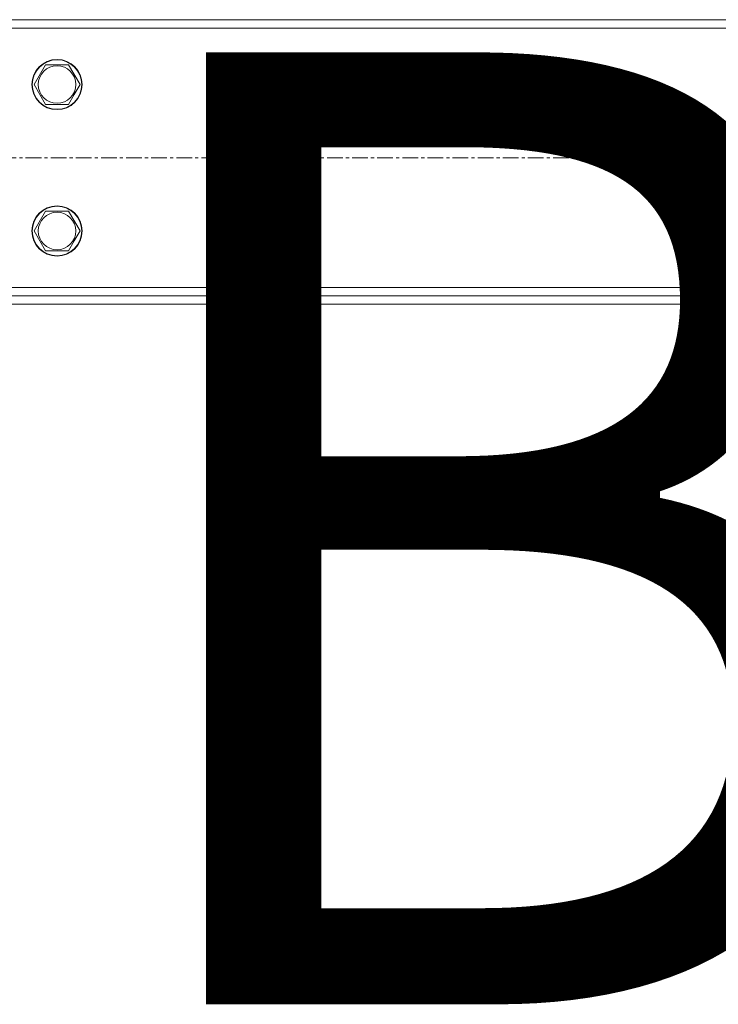
# Model space of a CAD drawing. Units: millimetres. Extents: x 0 to 39805, y -10 to 27300.
# Drawn here: x 26122 to 26456, y 16673 to 17144 of the extents above; entities that cross this region are included whole.
import ezdxf

# ---------------------------------------------------------------- set-up
doc = ezdxf.new("R2010")
doc.units = ezdxf.units.MM
doc.linetypes.add('K5LT_AXLED', pattern=[12, 7.5, -1.5, 1.5, -1.5])
doc.linetypes.add('K5LT_THIN', pattern=[0])
for name, color, linetype, true_color in [('FOR', 7, 'Continuous', 0xffffff), ('OSI', 2, 'Continuous', 0xffff00), ('R', 1, 'Continuous', 0xff0000)]:
    doc.layers.add(name, color=color, linetype=linetype, true_color=true_color)
doc.styles.add('KTEXTSTYLE', font='GOST_A.TTF', dxfattribs={"width": 0.96, "height": 5})

msp = doc.modelspace()

# ---------------------------------------------------------------- linework, layer by layer
at = {"layer": 'OSI', "color": 30, "linetype": 'K5LT_AXLED', "lineweight": 18, "true_color": 0xff8000}
msp.add_line((25260.93, 17078.11), (36069.33, 17078.11), dxfattribs=at)
at = {"layer": 'R', "color": 7, "linetype": 'K5LT_THIN', "lineweight": 18}
for p, q in [((25398.13, 17144.11), (27931.13, 17144.11)), ((27931.13, 17140.11), (25398.13, 17140.11)), ((26128.96, 17113.11), (26134.45, 17122.61)), ((26134.45, 17122.61), (26145.42, 17122.61)), ((26145.42, 17122.61), (26150.9, 17113.11)), ((26134.45, 17103.61), (26128.96, 17113.11)), ((26150.9, 17113.11), (26148.16, 17108.36)), ((26148.16, 17108.36), (26145.42, 17103.61)), ((26145.42, 17103.61), (26134.45, 17103.61)), ((26128.96, 17043.11), (26134.45, 17052.61)), ((26134.45, 17052.61), (26145.42, 17052.61)), ((26145.42, 17052.61), (26150.9, 17043.11)), ((26134.45, 17033.61), (26128.96, 17043.11)), ((26150.9, 17043.11), (26148.16, 17038.36)), ((26148.16, 17038.36), (26145.42, 17033.61)), ((26145.42, 17033.61), (26134.45, 17033.61)), ((25398.13, 17016.11), (27931.13, 17016.11)), ((27931.13, 17012.11), (25398.13, 17012.11)), ((27931.13, 17008.11), (25398.13, 17008.11))]:
    msp.add_line(p, q, dxfattribs=at)
for centre, radius in [((26139.93, 17113.11), 12), ((26139.93, 17113.11), 11.83), ((26139.93, 17113.11), 8.97), ((26139.93, 17043.11), 12), ((26139.93, 17043.11), 11.83), ((26139.93, 17043.11), 8.97)]:
    msp.add_circle(centre, radius, dxfattribs=at)

# ---------------------------------------------------------------- texts
at = {"layer": 'FOR', "color": 5, "true_color": 0x0000ff, "style": 'KTEXTSTYLE', "width": 0.965}
msp.add_text('В', height=455, dxfattribs=at).set_placement((26150.66, 16673.49))

doc.saveas('drawing.dxf')
